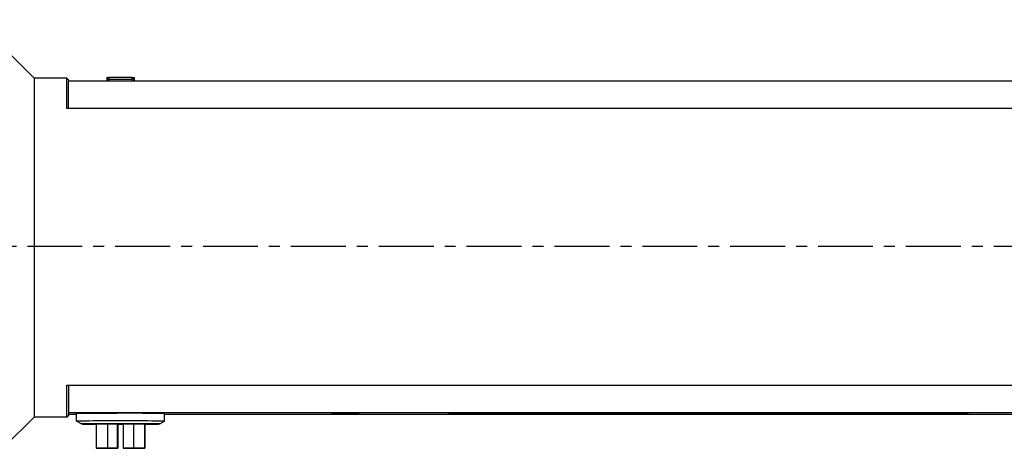
# Model space of a CAD drawing. Extents: x 0 to 3367, y 0 to 1188.
# Drawn here: x 1984 to 2269, y 369 to 493 of the extents above; entities that cross this region are included whole.
import ezdxf

# ---------------------------------------------------------------- set-up
doc = ezdxf.new("R2010")
doc.units = 0
doc.header["$LTSCALE"] = 25.4
doc.linetypes.add('CENTER', pattern=[2, 1.25, -0.25, 0.25, -0.25])
doc.layers.get('0').update_dxf_attribs({"linetype": 'CONTINUOUS'})
doc.layers.get('Defpoints').update_dxf_attribs({"linetype": 'CONTINUOUS'})
doc.layers.add('ATA-CENTER', color=133, linetype='CENTER')
doc.layers.add('ATA-DIM', color=252, linetype='CONTINUOUS', lineweight=25)
doc.styles.get("Standard").update_dxf_attribs({"font": 'simplex.shx'})
doc.dimstyles.new('ata_A1', dxfattribs={"dimtxt": 4.2, "dimasz": 4.2, "dimexe": 2, "dimexo": 2, "dimgap": 2, "dimtad": 0, "dimtih": 1, "dimtoh": 1, "dimdec": 6, "dimdsep": 46, "dimtxsty": 'Standard', "dimcen": 0, "dimclrd": 252, "dimclre": 252, "dimclrt": 4, "dimadec": 6, "dimazin": 2, "dimtfac": 1, "dimtdec": 6, "dimtofl": 0, "dimtmove": 0, "dimatfit": 3, "dimfxl": 0.18, "dimtolj": 1, "dimtzin": 0, "dimlwd": 0, "dimlwe": 0, "dimarcsym": 0})

# ---------------------------------------------------------------- blocks, each defined once
blk = doc.blocks.new('*D33')
at = {"layer": 'ATA-DIM', "color": 252, "lineweight": 0, "transparency": 16777216}
for p, q in [((1842.06, 612.85), (1842.06, 710.09)), ((2455.06, 488.28), (2455.06, 710.09)), ((1850.46, 706.09), (2123.16, 706.09)), ((2446.66, 706.09), (2173.96, 706.09))]:
    blk.add_line(p, q, dxfattribs=at)
at = {"layer": 'ATA-DIM', "color": 252, "transparency": 16777216}
for points in [[(1850.46, 707.49), (1850.46, 704.69), (1842.06, 706.09)], [(2446.66, 707.49), (2446.66, 704.69), (2455.06, 706.09)]]:
    blk.add_solid(points, dxfattribs=at)
at = {"layer": 'Defpoints', "color": 0, "transparency": 16777216}
for p in [(2455.06, 706.09), (1842.06, 608.85), (2455.06, 484.28)]:
    blk.add_point(p, dxfattribs=at)
at = {"layer": 'ATA-DIM', "color": 4, "transparency": 16777216, "insert": (2127.16, 710.29), "char_height": 8.4, "attachment_point": 1}
blk.add_mtext('\\A1;   613', dxfattribs=at)

msp = doc.modelspace()

# ---------------------------------------------------------------- linework, layer by layer
for p, q in [((1988.0611576, 475.9889328), (1979.5611576, 484.4889328)), ((1988.0611576, 475.9889328), (1988.0611576, 377.9889328)), ((1997.5611576, 475.9889328), (1988.0611576, 475.9889328)), ((1997.5611576, 467.1617816), (1997.5611576, 475.9889328)), ((1998.0611576, 475.4889328), (1997.5611576, 475.9889328)), ((1998.0611576, 475.4889328), (1998.0611576, 475.1659129)), ((2009.0611576, 476.0284947), (2009.0611576, 475.6285023)), ((2009.0611576, 475.6285023), (2009.0611576, 475.5984461)), ((2009.0611576, 475.5984461), (2009.0611576, 475.1659129)), ((2009.2611576, 475.5984461), (2009.0611576, 475.5984461)), ((2009.1611576, 476.0291081), (2009.1611576, 476.1284947)), ((2009.1611576, 476.1284947), (2009.7006184, 476.1284947)), ((2009.1611576, 476.0291081), (2009.1611576, 475.6291156)), ((2009.1611576, 476.0291081), (2009.4571113, 476.0291081)), ((2009.1611576, 475.6291156), (2009.2611576, 475.6291156)), ((2009.1611576, 475.1659129), (2009.1611576, 475.5984461)), ((2009.2611576, 475.1659129), (2009.2611576, 475.6321826)), ((2009.2711576, 475.1659129), (2009.2711576, 475.6331625)), ((2009.7711576, 475.6362294), (2009.7711576, 476.1331625)), ((2016.3511576, 476.1331625), (2009.7711576, 476.1331625)), ((2009.7711576, 475.1659129), (2009.7711576, 475.6362294)), ((2009.7711576, 475.6362294), (2016.3511576, 475.6362294)), ((2016.3511576, 476.1331625), (2016.3511576, 475.6362294)), ((2016.3511576, 475.6362294), (2016.3511576, 475.1659129)), ((2016.4216968, 476.1284947), (2016.9611576, 476.1284947)), ((2016.665204, 476.0291081), (2016.9611576, 476.0291081)), ((2016.8511576, 475.6331625), (2016.8511576, 475.1659129)), ((2016.8611576, 475.6321826), (2016.8611576, 475.1659129)), ((2016.9611576, 475.6291156), (2016.8611576, 475.6291156)), ((2016.8611576, 475.5984461), (2016.9611576, 475.5984461)), ((2016.9611576, 476.1284947), (2016.9611576, 476.0291081)), ((2016.9611576, 476.0291081), (2016.9611576, 475.6291156)), ((2016.9611576, 475.5984461), (2016.9611576, 475.1659129)), ((2017.0611576, 475.6285023), (2017.0611576, 476.0284947)), ((2017.0611576, 475.5990595), (2017.0611576, 475.6285023)), ((2017.0611576, 475.1659129), (2017.0611576, 475.5990595)), ((1998.0611576, 467.1660634), (1998.0611576, 475.1659129)), ((1998.0611576, 475.1659129), (2368.0611576, 475.1659129)), ((2009.2511576, 475.1659129), (2009.2511576, 475.1950401)), ((2009.2511576, 475.1950401), (2009.2611576, 475.1950401)), ((1998.0611576, 467.1617816), (1997.5611576, 467.1617816)), ((1998.0611576, 467.1660634), (1998.0611576, 467.1617816)), ((2368.0611576, 467.1660634), (1998.0611576, 467.1660634)), ((2368.0611576, 467.1617816), (1998.0611576, 467.1617816)), ((1997.5611576, 387.1632866), (1998.0611576, 387.1632866)), ((1997.5611576, 377.9889328), (1997.5611576, 387.1632866)), ((1998.0611576, 387.1675684), (2368.0611576, 387.1675684)), ((1998.0611576, 387.1675684), (1998.0611576, 379.1677189)), ((1998.0611576, 379.1677189), (1998.0611576, 379.0324432)), ((2368.0611576, 379.1677189), (1998.0611576, 379.1677189)), ((1998.0611576, 379.0324432), (1998.0611576, 378.4889328)), ((1998.0611576, 378.8119527), (2000.3611576, 378.8119527)), ((2000.3611576, 376.7836248), (2000.3611576, 378.9898358)), ((2025.7611576, 376.7836248), (2025.7611576, 378.9898358)), ((2025.7611576, 378.8119527), (2368.0611576, 378.8119527)), ((2108.0611576, 378.9315637), (2108.0611576, 379.0481079)), ((2111.0611576, 378.913162), (2111.0611576, 379.0665096)), ((2111.0611576, 379.0665096), (2255.0611576, 379.0665096)), ((2255.0611576, 378.913162), (2111.0611576, 378.913162)), ((2255.0611576, 379.0665096), (2255.0611576, 378.913162)), ((2258.0611576, 379.0481079), (2258.0611576, 378.9315637)), ((1988.0611576, 377.9889328), (1979.5611576, 369.4889328)), ((1997.5611576, 377.9889328), (1988.0611576, 377.9889328)), ((1998.0611576, 378.4889328), (1997.5611576, 377.9889328)), ((2001.7366078, 375.9891542), (2000.3618744, 376.7827972)), ((2006.0130138, 375.9945516), (2009.2711787, 376.02963)), ((2006.0130138, 375.9945516), (2006.0130138, 368.9946833)), ((2009.2711787, 376.02963), (2012.2239069, 376.0297338)), ((2009.2711787, 376.02963), (2009.2711787, 369.0297617)), ((2012.2239069, 369.0298655), (2012.2239069, 376.0297338)), ((2012.2565845, 375.9947711), (2012.2239069, 376.0297338)), ((2012.2565845, 368.9949028), (2012.2565845, 375.9947711)), ((2012.2657571, 375.9849571), (2012.2565845, 375.9849567)), ((2012.2657571, 375.9849571), (2012.2657571, 368.9850888)), ((2012.2984346, 375.9499944), (2012.2657571, 375.9849571)), ((2012.2984346, 375.9499944), (2012.2984346, 368.9501261)), ((2013.8238806, 376.0297901), (2016.7766089, 376.0298939)), ((2013.8238806, 376.0297901), (2013.8238806, 369.0299218)), ((2016.7766089, 376.0298939), (2020.1001288, 375.995047)), ((2016.7766089, 376.0298939), (2016.7766089, 369.0300256)), ((2020.1001288, 368.9951787), (2020.1001288, 375.995047)), ((2020.1093015, 375.9852329), (2020.1001288, 375.9852326)), ((2020.1093015, 375.9852329), (2020.1093015, 368.9853646)), ((2024.3857074, 375.9891542), (2025.7604408, 376.7827972)), ((2006.0130138, 368.9946833), (2009.2711787, 369.0297617)), ((2006.0130138, 368.9946833), (2012.2565845, 368.9949028)), ((2006.0221864, 368.9848692), (2006.0221864, 368.9946836)), ((2012.2657571, 368.9850888), (2006.0221864, 368.9848692)), ((2009.3457064, 368.9500223), (2006.0221864, 368.9848692)), ((2009.2711787, 369.0297617), (2012.2239069, 369.0298655)), ((2012.2984346, 368.9501261), (2009.3457064, 368.9500223)), ((2012.2565845, 368.9949028), (2012.2239069, 369.0298655)), ((2012.2984346, 368.9501261), (2012.2657571, 368.9850888)), ((2013.8238806, 369.0299218), (2016.7766089, 369.0300256)), ((2013.8238806, 369.0299218), (2013.8565582, 368.9949591)), ((2013.8565582, 368.9949591), (2020.1001288, 368.9951787)), ((2013.8657308, 368.985145), (2013.8657308, 368.9949594)), ((2020.1093015, 368.9853646), (2013.8657308, 368.985145)), ((2013.8657308, 368.985145), (2013.8984083, 368.9501824)), ((2016.8511366, 368.9502862), (2013.8984083, 368.9501824)), ((2016.7766089, 369.0300256), (2020.1001288, 368.9951787)), ((2020.1093015, 368.9853646), (2016.8511366, 368.9502862))]:
    msp.add_line(p, q)
for centre, radius, start, end in [((2009.1611576, 476.0284947), 0.1, 90, 180), ((2009.7711576, 475.6331625), 0.5, 90, 180), ((2016.3511576, 475.6331625), 0.5, 0, 90), ((2016.9611576, 476.0284947), 0.1, 0, 90)]:
    msp.add_arc(centre, radius, start, end)
for centre, major_axis, ratio, start_param, end_param in [((2009.1611576, 476.0284947), (-0.1, 0), 0.0061339006, 4.7123889736, 6.2831852937), ((2009.1611576, 475.6285023), (-0.1, 0), 0.0061339006, 4.7123889701, 6.2831852867), ((2009.7611576, 475.6321826), (-0.5, 0), 0.9999811875, 4.8009431566, 6.2831853072), ((2009.7711576, 475.6331625), (-0.5, 0), 0.0061339006, 4.7123889804, 6.2831853147), ((2016.3511576, 475.6331625), (0.5, 0), 0.0061339006, 0.000000013, 1.5707963333), ((2016.3611576, 475.6321826), (0.4980407, -0.0442201), 0.9999814817, 0.0885541762, 1.5707963268), ((2016.9611576, 476.0284947), (0.1, 0), 0.0061339006, 0, 1.5707963268), ((2016.9611576, 475.6285023), (0.1, 0), 0.0061339006, 0.0000000207, 1.5707963371), ((2016.9611576, 475.5990595), (0.1, 0), 0.0061339006, 4.7123889804, 6.2831853072), ((2013.0611576, 378.9898358), (-12.7, 0), 0.0061339006, 3.1415926539, 6.2831853075), ((2111.0611576, 379.0481079), (-3, 0), 0.0061339006, 4.7123889804, 6.2831853078), ((2111.0611576, 378.9315637), (-3, 0), 0.0061339006, 0, 1.5707963264), ((2255.0611576, 379.0481079), (3, 0), 0.0061339006, 0, 1.5707963259), ((2255.0611576, 378.9315637), (3, 0), 0.0061339006, 4.7123889804, 6.2831853072), ((2013.0611576, 376.7836248), (-12.7, 0), 0.0061339006, 3.1309680263, 6.2938099344), ((2013.0611576, 375.9898922), (11.325189, 0), 0.0061339006, 5.3841205169, 10.3238427511), ((2013.0611576, 375.9898922), (11.325189, 0), 0.0061339006, 4.6449904803, 4.7797874805)]:
    msp.add_ellipse(centre, major_axis=major_axis, ratio=ratio, start_param=start_param, end_param=end_param)
for centre in [(2008.0611576, 379.1125138), (2078.0611576, 379.1125138), (2078.0611576, 378.8671578), (2148.0611576, 379.1125138), (2148.0611576, 378.8671578), (2218.0611576, 379.1125138), (2218.0611576, 378.8671578)]:
    msp.add_ellipse(centre, major_axis=(4, 0), ratio=0.0061339006)
msp.add_rational_spline([(1997.5611576, 387.1632866), (1997.8150818, 387.16059), (1998.0611576, 387.1579209)], [1.00047740115, 1.00052530365, 1.00049266606], degree=2)
at = {"layer": 'ATA-CENTER', "ltscale": 0.5}
msp.add_line((1859.1175295, 427.3474185), (2800.0611576, 427.3474185), dxfattribs=at)

# ---------------------------------------------------------------- dimensions: what is measured, and where the dimension line sits
at = {"layer": 'ATA-DIM'}
dim = msp.add_linear_dim(base=(2455.0611576, 706.094312), p1=(1842.0611576, 608.8474185), p2=(2455.0611576, 484.282112), angle=180, text='   <>', dimstyle='ata_A1', override={"dimscale": 2, "dimdec": 3, "dimpost": '', "dimtol": 0, "dimlim": 0, "dimtp": 0, "dimtm": 0, "dimtfac": 0.857143, "dimtdec": 2, "dimtolj": 1, "dimtzin": 0}, dxfattribs=at)
dim.commit()
dim.dimension.update_dxf_attribs({"geometry": '*D33', "text_midpoint": (2148.5611576, 706.094312), "dimtype": 160})

doc.saveas('drawing.dxf')
